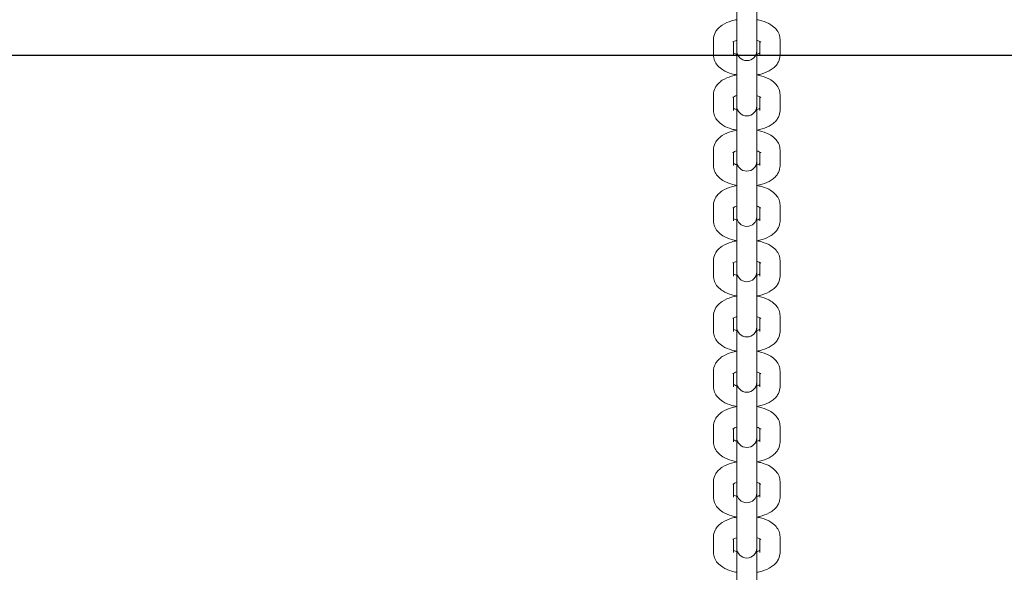
# Model space of a CAD drawing. Units: millimetres. Extents: x -6635 to 7410, y -2628 to 2812.
# Drawn here: x -715 to -322, y 794 to 1014 of the extents above; entities that cross this region are included whole.
import ezdxf

# ---------------------------------------------------------------- set-up
doc = ezdxf.new("R2010")
doc.units = ezdxf.units.MM
doc.header["$LTSCALE"] = 0.2
doc.header["$MEASUREMENT"] = 0
doc.layers.add('HAGS-IAS Grass Mat Tiles', color=92, linetype='Continuous')
doc.layers.add('HAGS-Plan', color=7, linetype='Continuous')

msp = doc.modelspace()

# ---------------------------------------------------------------- linework, layer by layer
at = {"layer": 'HAGS-IAS Grass Mat Tiles'}
msp.add_lwpolyline([(-750, 0), (750, 0), (750, 1000), (-750, 1000)], close=True, dxfattribs=at)
at = {"layer": 'HAGS-Plan', "lineweight": 0}
for p, q in [((-429, 1009.112), (-429, 1023.926)), ((-421, 1023.926), (-421, 1009.112)), ((-429, 1009.112), (-429, 1002.911)), ((-421, 1009.112), (-421, 1002.911)), ((-438.25, 1006.304), (-438.25, 1000.103)), ((-430.25, 1005.479), (-430.25, 1000.103)), ((-419.75, 1000.103), (-419.75, 1005.479)), ((-411.75, 1000.103), (-411.75, 1006.304)), ((-429, 1001.877), (-429, 1002.911)), ((-429, 987.064), (-429, 1001.877)), ((-421, 1002.911), (-421, 1001.877)), ((-421, 1001.877), (-421, 987.064)), ((-429, 987.064), (-429, 980.862)), ((-421, 987.064), (-421, 980.862)), ((-438.25, 984.256), (-438.25, 978.055)), ((-430.25, 983.43), (-430.25, 978.055)), ((-419.75, 978.055), (-419.75, 983.43)), ((-411.75, 978.055), (-411.75, 984.256)), ((-429, 979.829), (-429, 980.862)), ((-429, 965.015), (-429, 979.829)), ((-421, 980.862), (-421, 979.829)), ((-421, 979.829), (-421, 965.015)), ((-438.25, 962.207), (-438.25, 956.006)), ((-429, 965.015), (-429, 958.814)), ((-421, 965.015), (-421, 958.814)), ((-411.75, 956.006), (-411.75, 962.207)), ((-430.25, 961.382), (-430.25, 956.006)), ((-429, 957.78), (-429, 958.814)), ((-421, 958.814), (-421, 957.78)), ((-419.75, 956.006), (-419.75, 961.382)), ((-429, 942.967), (-429, 957.78)), ((-421, 957.78), (-421, 942.967)), ((-429, 942.967), (-429, 936.766)), ((-421, 942.967), (-421, 936.766)), ((-438.25, 940.159), (-438.25, 933.958)), ((-430.25, 939.333), (-430.25, 933.958)), ((-419.75, 933.958), (-419.75, 939.333)), ((-411.75, 933.958), (-411.75, 940.159)), ((-429, 935.732), (-429, 936.766)), ((-429, 920.918), (-429, 935.732)), ((-421, 936.766), (-421, 935.732)), ((-421, 935.732), (-421, 920.918)), ((-429, 920.918), (-429, 914.717)), ((-421, 920.918), (-421, 914.717)), ((-438.25, 918.11), (-438.25, 911.909)), ((-430.25, 917.285), (-430.25, 911.909)), ((-429, 913.684), (-429, 914.717)), ((-421, 914.717), (-421, 913.684)), ((-419.75, 911.909), (-419.75, 917.285)), ((-411.75, 911.909), (-411.75, 918.11)), ((-429, 898.87), (-429, 913.684)), ((-421, 913.684), (-421, 898.87)), ((-438.25, 896.062), (-438.25, 889.861)), ((-430.25, 895.237), (-430.25, 889.861)), ((-429, 898.87), (-429, 892.669)), ((-421, 898.87), (-421, 892.669)), ((-419.75, 889.861), (-419.75, 895.237)), ((-411.75, 889.861), (-411.75, 896.062)), ((-429, 891.635), (-429, 892.669)), ((-429, 876.821), (-429, 891.635)), ((-421, 892.669), (-421, 891.635)), ((-421, 891.635), (-421, 876.821)), ((-429, 876.821), (-429, 870.62)), ((-421, 876.821), (-421, 870.62)), ((-438.25, 874.014), (-438.25, 867.812)), ((-430.25, 873.188), (-430.25, 867.812)), ((-419.75, 867.812), (-419.75, 873.188)), ((-411.75, 867.812), (-411.75, 874.014)), ((-429, 869.587), (-429, 870.62)), ((-429, 854.773), (-429, 869.587)), ((-421, 870.62), (-421, 869.587)), ((-421, 869.587), (-421, 854.773)), ((-438.25, 851.965), (-438.25, 845.764)), ((-429, 854.773), (-429, 848.572)), ((-421, 854.773), (-421, 848.572)), ((-411.75, 845.764), (-411.75, 851.965)), ((-430.25, 851.14), (-430.25, 845.764)), ((-429, 847.538), (-429, 848.572)), ((-421, 848.572), (-421, 847.538)), ((-419.75, 845.764), (-419.75, 851.14)), ((-429, 832.725), (-429, 847.538)), ((-421, 847.538), (-421, 832.725)), ((-429, 832.725), (-429, 826.523)), ((-421, 832.725), (-421, 826.523)), ((-438.25, 829.917), (-438.25, 823.716)), ((-430.25, 829.091), (-430.25, 823.716)), ((-419.75, 823.716), (-419.75, 829.091)), ((-411.75, 823.716), (-411.75, 829.917)), ((-429, 825.49), (-429, 826.523)), ((-429, 810.676), (-429, 825.49)), ((-421, 826.523), (-421, 825.49)), ((-421, 825.49), (-421, 810.676)), ((-429, 810.676), (-429, 804.475)), ((-421, 810.676), (-421, 804.475)), ((-438.25, 807.868), (-438.25, 801.667)), ((-430.25, 807.043), (-430.25, 801.667)), ((-419.75, 801.667), (-419.75, 807.043)), ((-411.75, 801.667), (-411.75, 807.868)), ((-429, 803.441), (-429, 804.475)), ((-429, 788.628), (-429, 803.441)), ((-421, 804.475), (-421, 803.441)), ((-421, 803.441), (-421, 788.628))]:
    msp.add_line(p, q, dxfattribs=at)
for centre in [(-425, 1001.877), (-425, 979.829), (-425, 957.78), (-425, 935.732), (-425, 913.684), (-425, 891.635), (-425, 869.587), (-425, 847.538), (-425, 825.49), (-425, 803.441)]:
    msp.add_arc(centre, 4, 180, 0, dxfattribs=at)
for points, knots in [([(-429, 1014.212), (-429.723, 1014.085), (-430.431, 1013.922), (-432.422, 1013.336), (-433.646, 1012.822), (-435.291, 1011.746), (-435.799, 1011.346), (-436.638, 1010.497), (-436.984, 1010.075), (-437.75, 1008.849), (-438.102, 1007.946), (-438.237, 1006.753), (-438.25, 1006.529), (-438.25, 1006.304)], [1.9364245, 1.9364245, 1.9364245, 1.9364245, 2.1401707, 2.1401707, 2.5291772, 2.5291772, 2.7155926, 2.7155926, 2.8622785, 2.8622785, 3.0895829, 3.0895829, 3.1415927, 3.1415927, 3.1415927, 3.1415927]), ([(-411.75, 1006.304), (-411.75, 1007.056), (-411.899, 1007.803), (-412.44, 1009.216), (-412.85, 1009.863), (-413.94, 1011.159), (-414.664, 1011.736), (-416.527, 1012.899), (-417.727, 1013.389), (-419.651, 1013.94), (-420.319, 1014.092), (-421, 1014.212)], [0, 0, 0, 0, 0.1740518, 0.1740518, 0.3687698, 0.3687698, 0.6343858, 0.6343858, 1.0132247, 1.0132247, 1.2051681, 1.2051681, 1.2051681, 1.2051681]), ([(-429, 1006.002), (-429.335, 1005.898), (-429.629, 1005.785), (-430.133, 1005.554), (-430.331, 1005.435), (-430.536, 1005.29), (-430.578, 1005.248), (-430.578, 1005.248)], [2.16632204, 2.16632204, 2.16632204, 2.16632204, 2.35518451, 2.35518451, 2.56557538, 2.56557538, 2.72457115, 2.72457115, 2.72457115, 2.72457115]), ([(-419.422, 1005.248), (-419.422, 1005.248), (-419.431, 1005.258), (-419.495, 1005.313), (-419.595, 1005.389), (-419.918, 1005.577), (-420.152, 1005.692), (-420.608, 1005.872), (-420.796, 1005.939), (-421, 1006.002)], [0.41702151, 0.41702151, 0.41702151, 0.41702151, 0.49255267, 0.49255267, 0.66710123, 0.66710123, 0.86047819, 0.86047819, 0.97527061, 0.97527061, 0.97527061, 0.97527061]), ([(-438.25, 1000.103), (-438.25, 999.351), (-438.101, 998.604), (-437.56, 997.191), (-437.15, 996.545), (-436.06, 995.248), (-435.336, 994.671), (-433.473, 993.508), (-432.273, 993.018), (-430.349, 992.467), (-429.681, 992.315), (-429, 992.195)], [3.1415927, 3.1415927, 3.1415927, 3.1415927, 3.3156445, 3.3156445, 3.5103624, 3.5103624, 3.7759784, 3.7759784, 4.1548174, 4.1548174, 4.3467608, 4.3467608, 4.3467608, 4.3467608]), ([(-430.25, 1000.928), (-430.081, 1000.83), (-429.847, 1000.715), (-429.392, 1000.535), (-429.204, 1000.468), (-429, 1000.405)], [3.80933315, 3.80933315, 3.80933315, 3.80933315, 4.00207084, 4.00207084, 4.11686327, 4.11686327, 4.11686327, 4.11686327]), ([(-421, 1000.405), (-420.665, 1000.509), (-420.371, 1000.622), (-419.983, 1000.8), (-419.854, 1000.868), (-419.75, 1000.928)], [5.30791469, 5.30791469, 5.30791469, 5.30791469, 5.49677716, 5.49677716, 5.61544481, 5.61544481, 5.61544481, 5.61544481]), ([(-421, 992.195), (-420.277, 992.323), (-419.569, 992.486), (-417.578, 993.071), (-416.354, 993.585), (-414.709, 994.661), (-414.201, 995.061), (-413.362, 995.91), (-413.016, 996.332), (-412.25, 997.558), (-411.898, 998.461), (-411.763, 999.654), (-411.75, 999.878), (-411.75, 1000.103)], [5.0780172, 5.0780172, 5.0780172, 5.0780172, 5.2817634, 5.2817634, 5.6707699, 5.6707699, 5.8571853, 5.8571853, 6.0038711, 6.0038711, 6.2311755, 6.2311755, 6.2831853, 6.2831853, 6.2831853, 6.2831853]), ([(-429, 992.163), (-429.723, 992.036), (-430.431, 991.873), (-432.422, 991.288), (-433.646, 990.773), (-435.291, 989.698), (-435.799, 989.298), (-436.638, 988.449), (-436.984, 988.027), (-437.75, 986.8), (-438.102, 985.898), (-438.237, 984.705), (-438.25, 984.48), (-438.25, 984.256)], [1.9364245, 1.9364245, 1.9364245, 1.9364245, 2.1401707, 2.1401707, 2.5291772, 2.5291772, 2.7155926, 2.7155926, 2.8622785, 2.8622785, 3.0895829, 3.0895829, 3.1415927, 3.1415927, 3.1415927, 3.1415927]), ([(-411.75, 984.256), (-411.75, 985.007), (-411.899, 985.754), (-412.44, 987.168), (-412.85, 987.814), (-413.94, 989.11), (-414.664, 989.688), (-416.527, 990.851), (-417.727, 991.341), (-419.651, 991.892), (-420.319, 992.043), (-421, 992.163)], [0, 0, 0, 0, 0.1740518, 0.1740518, 0.3687698, 0.3687698, 0.6343858, 0.6343858, 1.0132247, 1.0132247, 1.2051681, 1.2051681, 1.2051681, 1.2051681]), ([(-429, 983.954), (-429.335, 983.85), (-429.629, 983.736), (-430.133, 983.505), (-430.331, 983.387), (-430.536, 983.242), (-430.578, 983.2), (-430.578, 983.2)], [2.16632204, 2.16632204, 2.16632204, 2.16632204, 2.35518451, 2.35518451, 2.56557538, 2.56557538, 2.72457115, 2.72457115, 2.72457115, 2.72457115]), ([(-419.422, 983.2), (-419.422, 983.2), (-419.431, 983.209), (-419.495, 983.264), (-419.595, 983.34), (-419.918, 983.528), (-420.152, 983.644), (-420.608, 983.824), (-420.796, 983.891), (-421, 983.954)], [0.41702151, 0.41702151, 0.41702151, 0.41702151, 0.49255267, 0.49255267, 0.66710123, 0.66710123, 0.86047819, 0.86047819, 0.97527061, 0.97527061, 0.97527061, 0.97527061]), ([(-438.25, 978.055), (-438.25, 977.303), (-438.101, 976.556), (-437.56, 975.143), (-437.15, 974.496), (-436.06, 973.2), (-435.336, 972.623), (-433.473, 971.459), (-432.273, 970.97), (-430.349, 970.418), (-429.681, 970.267), (-429, 970.147)], [3.1415927, 3.1415927, 3.1415927, 3.1415927, 3.3156445, 3.3156445, 3.5103624, 3.5103624, 3.7759784, 3.7759784, 4.1548174, 4.1548174, 4.3467608, 4.3467608, 4.3467608, 4.3467608]), ([(-430.25, 978.88), (-430.081, 978.781), (-429.847, 978.666), (-429.392, 978.486), (-429.204, 978.42), (-429, 978.356)], [3.80933315, 3.80933315, 3.80933315, 3.80933315, 4.00207084, 4.00207084, 4.11686327, 4.11686327, 4.11686327, 4.11686327]), ([(-421, 978.356), (-420.665, 978.461), (-420.371, 978.574), (-419.983, 978.752), (-419.854, 978.819), (-419.75, 978.88)], [5.30791469, 5.30791469, 5.30791469, 5.30791469, 5.49677716, 5.49677716, 5.61544481, 5.61544481, 5.61544481, 5.61544481]), ([(-421, 970.147), (-420.277, 970.274), (-419.569, 970.437), (-417.578, 971.023), (-416.354, 971.537), (-414.709, 972.613), (-414.201, 973.012), (-413.362, 973.862), (-413.016, 974.284), (-412.25, 975.51), (-411.898, 976.413), (-411.763, 977.605), (-411.75, 977.83), (-411.75, 978.055)], [5.0780172, 5.0780172, 5.0780172, 5.0780172, 5.2817634, 5.2817634, 5.6707699, 5.6707699, 5.8571853, 5.8571853, 6.0038711, 6.0038711, 6.2311755, 6.2311755, 6.2831853, 6.2831853, 6.2831853, 6.2831853]), ([(-429, 970.115), (-429.723, 969.988), (-430.431, 969.825), (-432.422, 969.239), (-433.646, 968.725), (-435.291, 967.649), (-435.799, 967.25), (-436.638, 966.4), (-436.984, 965.978), (-437.75, 964.752), (-438.102, 963.849), (-438.237, 962.657), (-438.25, 962.432), (-438.25, 962.207)], [1.9364245, 1.9364245, 1.9364245, 1.9364245, 2.1401707, 2.1401707, 2.5291772, 2.5291772, 2.7155926, 2.7155926, 2.8622785, 2.8622785, 3.0895829, 3.0895829, 3.1415927, 3.1415927, 3.1415927, 3.1415927]), ([(-411.75, 962.207), (-411.75, 962.959), (-411.899, 963.706), (-412.44, 965.119), (-412.85, 965.766), (-413.94, 967.062), (-414.664, 967.639), (-416.527, 968.803), (-417.727, 969.292), (-419.651, 969.843), (-420.319, 969.995), (-421, 970.115)], [0, 0, 0, 0, 0.1740518, 0.1740518, 0.3687698, 0.3687698, 0.6343858, 0.6343858, 1.0132247, 1.0132247, 1.2051681, 1.2051681, 1.2051681, 1.2051681]), ([(-429, 961.905), (-429.335, 961.801), (-429.629, 961.688), (-430.133, 961.457), (-430.331, 961.339), (-430.536, 961.193), (-430.578, 961.151), (-430.578, 961.151)], [2.16632204, 2.16632204, 2.16632204, 2.16632204, 2.35518451, 2.35518451, 2.56557538, 2.56557538, 2.72457115, 2.72457115, 2.72457115, 2.72457115]), ([(-419.422, 961.151), (-419.422, 961.151), (-419.431, 961.161), (-419.495, 961.216), (-419.595, 961.292), (-419.918, 961.48), (-420.152, 961.595), (-420.608, 961.776), (-420.796, 961.842), (-421, 961.905)], [0.41702151, 0.41702151, 0.41702151, 0.41702151, 0.49255267, 0.49255267, 0.66710123, 0.66710123, 0.86047819, 0.86047819, 0.97527061, 0.97527061, 0.97527061, 0.97527061]), ([(-438.25, 956.006), (-438.25, 955.254), (-438.101, 954.507), (-437.56, 953.094), (-437.15, 952.448), (-436.06, 951.151), (-435.336, 950.574), (-433.473, 949.411), (-432.273, 948.921), (-430.349, 948.37), (-429.681, 948.218), (-429, 948.099)], [3.1415927, 3.1415927, 3.1415927, 3.1415927, 3.3156445, 3.3156445, 3.5103624, 3.5103624, 3.7759784, 3.7759784, 4.1548174, 4.1548174, 4.3467608, 4.3467608, 4.3467608, 4.3467608]), ([(-430.25, 956.832), (-430.081, 956.733), (-429.847, 956.618), (-429.392, 956.438), (-429.204, 956.371), (-429, 956.308)], [3.80933315, 3.80933315, 3.80933315, 3.80933315, 4.00207084, 4.00207084, 4.11686327, 4.11686327, 4.11686327, 4.11686327]), ([(-421, 956.308), (-420.665, 956.412), (-420.371, 956.525), (-419.983, 956.704), (-419.854, 956.771), (-419.75, 956.832)], [5.30791469, 5.30791469, 5.30791469, 5.30791469, 5.49677716, 5.49677716, 5.61544481, 5.61544481, 5.61544481, 5.61544481]), ([(-421, 948.099), (-420.277, 948.226), (-419.569, 948.389), (-417.578, 948.974), (-416.354, 949.489), (-414.709, 950.564), (-414.201, 950.964), (-413.362, 951.813), (-413.016, 952.235), (-412.25, 953.461), (-411.898, 954.364), (-411.763, 955.557), (-411.75, 955.782), (-411.75, 956.006)], [5.0780172, 5.0780172, 5.0780172, 5.0780172, 5.2817634, 5.2817634, 5.6707699, 5.6707699, 5.8571853, 5.8571853, 6.0038711, 6.0038711, 6.2311755, 6.2311755, 6.2831853, 6.2831853, 6.2831853, 6.2831853]), ([(-429, 948.066), (-429.723, 947.939), (-430.431, 947.776), (-432.422, 947.191), (-433.646, 946.676), (-435.291, 945.601), (-435.799, 945.201), (-436.638, 944.352), (-436.984, 943.93), (-437.75, 942.704), (-438.102, 941.801), (-438.237, 940.608), (-438.25, 940.383), (-438.25, 940.159)], [1.9364245, 1.9364245, 1.9364245, 1.9364245, 2.1401707, 2.1401707, 2.5291772, 2.5291772, 2.7155926, 2.7155926, 2.8622785, 2.8622785, 3.0895829, 3.0895829, 3.1415927, 3.1415927, 3.1415927, 3.1415927]), ([(-411.75, 940.159), (-411.75, 940.911), (-411.899, 941.658), (-412.44, 943.071), (-412.85, 943.717), (-413.94, 945.014), (-414.664, 945.591), (-416.527, 946.754), (-417.727, 947.244), (-419.651, 947.795), (-420.319, 947.947), (-421, 948.066)], [0, 0, 0, 0, 0.1740518, 0.1740518, 0.3687698, 0.3687698, 0.6343858, 0.6343858, 1.0132247, 1.0132247, 1.2051681, 1.2051681, 1.2051681, 1.2051681]), ([(-429, 939.857), (-429.335, 939.753), (-429.629, 939.64), (-430.133, 939.408), (-430.331, 939.29), (-430.536, 939.145), (-430.578, 939.103), (-430.578, 939.103)], [2.16632204, 2.16632204, 2.16632204, 2.16632204, 2.35518451, 2.35518451, 2.56557538, 2.56557538, 2.72457115, 2.72457115, 2.72457115, 2.72457115]), ([(-419.422, 939.103), (-419.422, 939.103), (-419.431, 939.113), (-419.495, 939.168), (-419.595, 939.243), (-419.918, 939.431), (-420.152, 939.547), (-420.608, 939.727), (-420.796, 939.794), (-421, 939.857)], [0.41702151, 0.41702151, 0.41702151, 0.41702151, 0.49255267, 0.49255267, 0.66710123, 0.66710123, 0.86047819, 0.86047819, 0.97527061, 0.97527061, 0.97527061, 0.97527061]), ([(-430.25, 934.783), (-430.081, 934.684), (-429.847, 934.569), (-429.392, 934.389), (-429.204, 934.323), (-429, 934.26)], [3.80933315, 3.80933315, 3.80933315, 3.80933315, 4.00207084, 4.00207084, 4.11686327, 4.11686327, 4.11686327, 4.11686327]), ([(-421, 934.26), (-420.665, 934.364), (-420.371, 934.477), (-419.983, 934.655), (-419.854, 934.722), (-419.75, 934.783)], [5.30791469, 5.30791469, 5.30791469, 5.30791469, 5.49677716, 5.49677716, 5.61544481, 5.61544481, 5.61544481, 5.61544481]), ([(-438.25, 933.958), (-438.25, 933.206), (-438.101, 932.459), (-437.56, 931.046), (-437.15, 930.399), (-436.06, 929.103), (-435.336, 928.526), (-433.473, 927.362), (-432.273, 926.873), (-430.349, 926.322), (-429.681, 926.17), (-429, 926.05)], [3.1415927, 3.1415927, 3.1415927, 3.1415927, 3.3156445, 3.3156445, 3.5103624, 3.5103624, 3.7759784, 3.7759784, 4.1548174, 4.1548174, 4.3467608, 4.3467608, 4.3467608, 4.3467608]), ([(-421, 926.05), (-420.277, 926.177), (-419.569, 926.34), (-417.578, 926.926), (-416.354, 927.44), (-414.709, 928.516), (-414.201, 928.915), (-413.362, 929.765), (-413.016, 930.187), (-412.25, 931.413), (-411.898, 932.316), (-411.763, 933.508), (-411.75, 933.733), (-411.75, 933.958)], [5.0780172, 5.0780172, 5.0780172, 5.0780172, 5.2817634, 5.2817634, 5.6707699, 5.6707699, 5.8571853, 5.8571853, 6.0038711, 6.0038711, 6.2311755, 6.2311755, 6.2831853, 6.2831853, 6.2831853, 6.2831853]), ([(-429, 926.018), (-429.723, 925.891), (-430.431, 925.728), (-432.422, 925.142), (-433.646, 924.628), (-435.291, 923.552), (-435.799, 923.153), (-436.638, 922.303), (-436.984, 921.881), (-437.75, 920.655), (-438.102, 919.752), (-438.237, 918.56), (-438.25, 918.335), (-438.25, 918.11)], [1.9364245, 1.9364245, 1.9364245, 1.9364245, 2.1401707, 2.1401707, 2.5291772, 2.5291772, 2.7155926, 2.7155926, 2.8622785, 2.8622785, 3.0895829, 3.0895829, 3.1415927, 3.1415927, 3.1415927, 3.1415927]), ([(-411.75, 918.11), (-411.75, 918.862), (-411.899, 919.609), (-412.44, 921.022), (-412.85, 921.669), (-413.94, 922.965), (-414.664, 923.542), (-416.527, 924.706), (-417.727, 925.195), (-419.651, 925.747), (-420.319, 925.898), (-421, 926.018)], [0, 0, 0, 0, 0.1740518, 0.1740518, 0.3687698, 0.3687698, 0.6343858, 0.6343858, 1.0132247, 1.0132247, 1.2051681, 1.2051681, 1.2051681, 1.2051681]), ([(-429, 917.809), (-429.335, 917.704), (-429.629, 917.591), (-430.133, 917.36), (-430.331, 917.242), (-430.536, 917.096), (-430.578, 917.055), (-430.578, 917.055)], [2.16632204, 2.16632204, 2.16632204, 2.16632204, 2.35518451, 2.35518451, 2.56557538, 2.56557538, 2.72457115, 2.72457115, 2.72457115, 2.72457115]), ([(-419.422, 917.055), (-419.422, 917.055), (-419.431, 917.064), (-419.495, 917.119), (-419.595, 917.195), (-419.918, 917.383), (-420.152, 917.498), (-420.608, 917.679), (-420.796, 917.745), (-421, 917.809)], [0.41702151, 0.41702151, 0.41702151, 0.41702151, 0.49255267, 0.49255267, 0.66710123, 0.66710123, 0.86047819, 0.86047819, 0.97527061, 0.97527061, 0.97527061, 0.97527061]), ([(-438.25, 911.909), (-438.25, 911.158), (-438.101, 910.411), (-437.56, 908.997), (-437.15, 908.351), (-436.06, 907.055), (-435.336, 906.477), (-433.473, 905.314), (-432.273, 904.824), (-430.349, 904.273), (-429.681, 904.122), (-429, 904.002)], [3.1415927, 3.1415927, 3.1415927, 3.1415927, 3.3156445, 3.3156445, 3.5103624, 3.5103624, 3.7759784, 3.7759784, 4.1548174, 4.1548174, 4.3467608, 4.3467608, 4.3467608, 4.3467608]), ([(-430.25, 912.735), (-430.081, 912.636), (-429.847, 912.521), (-429.392, 912.341), (-429.204, 912.275), (-429, 912.211)], [3.80933315, 3.80933315, 3.80933315, 3.80933315, 4.00207084, 4.00207084, 4.11686327, 4.11686327, 4.11686327, 4.11686327]), ([(-421, 912.211), (-420.665, 912.315), (-420.371, 912.429), (-419.983, 912.607), (-419.854, 912.674), (-419.75, 912.735)], [5.30791469, 5.30791469, 5.30791469, 5.30791469, 5.49677716, 5.49677716, 5.61544481, 5.61544481, 5.61544481, 5.61544481]), ([(-421, 904.002), (-420.277, 904.129), (-419.569, 904.292), (-417.578, 904.877), (-416.354, 905.392), (-414.709, 906.467), (-414.201, 906.867), (-413.362, 907.716), (-413.016, 908.138), (-412.25, 909.365), (-411.898, 910.267), (-411.763, 911.46), (-411.75, 911.685), (-411.75, 911.909)], [5.0780172, 5.0780172, 5.0780172, 5.0780172, 5.2817634, 5.2817634, 5.6707699, 5.6707699, 5.8571853, 5.8571853, 6.0038711, 6.0038711, 6.2311755, 6.2311755, 6.2831853, 6.2831853, 6.2831853, 6.2831853]), ([(-429, 903.97), (-429.723, 903.842), (-430.431, 903.679), (-432.422, 903.094), (-433.646, 902.58), (-435.291, 901.504), (-435.799, 901.104), (-436.638, 900.255), (-436.984, 899.833), (-437.75, 898.607), (-438.102, 897.704), (-438.237, 896.511), (-438.25, 896.287), (-438.25, 896.062)], [1.9364245, 1.9364245, 1.9364245, 1.9364245, 2.1401707, 2.1401707, 2.5291772, 2.5291772, 2.7155926, 2.7155926, 2.8622785, 2.8622785, 3.0895829, 3.0895829, 3.1415927, 3.1415927, 3.1415927, 3.1415927]), ([(-411.75, 896.062), (-411.75, 896.814), (-411.899, 897.561), (-412.44, 898.974), (-412.85, 899.62), (-413.94, 900.917), (-414.664, 901.494), (-416.527, 902.657), (-417.727, 903.147), (-419.651, 903.698), (-420.319, 903.85), (-421, 903.97)], [0, 0, 0, 0, 0.1740518, 0.1740518, 0.3687698, 0.3687698, 0.6343858, 0.6343858, 1.0132247, 1.0132247, 1.2051681, 1.2051681, 1.2051681, 1.2051681]), ([(-429, 895.76), (-429.335, 895.656), (-429.629, 895.543), (-430.133, 895.311), (-430.331, 895.193), (-430.536, 895.048), (-430.578, 895.006), (-430.578, 895.006)], [2.16632204, 2.16632204, 2.16632204, 2.16632204, 2.35518451, 2.35518451, 2.56557538, 2.56557538, 2.72457115, 2.72457115, 2.72457115, 2.72457115]), ([(-419.422, 895.006), (-419.422, 895.006), (-419.431, 895.016), (-419.495, 895.071), (-419.595, 895.146), (-419.918, 895.334), (-420.152, 895.45), (-420.608, 895.63), (-420.796, 895.697), (-421, 895.76)], [0.41702151, 0.41702151, 0.41702151, 0.41702151, 0.49255267, 0.49255267, 0.66710123, 0.66710123, 0.86047819, 0.86047819, 0.97527061, 0.97527061, 0.97527061, 0.97527061]), ([(-438.25, 889.861), (-438.25, 889.109), (-438.101, 888.362), (-437.56, 886.949), (-437.15, 886.302), (-436.06, 885.006), (-435.336, 884.429), (-433.473, 883.266), (-432.273, 882.776), (-430.349, 882.225), (-429.681, 882.073), (-429, 881.953)], [3.1415927, 3.1415927, 3.1415927, 3.1415927, 3.3156445, 3.3156445, 3.5103624, 3.5103624, 3.7759784, 3.7759784, 4.1548174, 4.1548174, 4.3467608, 4.3467608, 4.3467608, 4.3467608]), ([(-430.25, 890.686), (-430.081, 890.588), (-429.847, 890.472), (-429.392, 890.293), (-429.204, 890.226), (-429, 890.163)], [3.80933315, 3.80933315, 3.80933315, 3.80933315, 4.00207084, 4.00207084, 4.11686327, 4.11686327, 4.11686327, 4.11686327]), ([(-421, 890.163), (-420.665, 890.267), (-420.371, 890.38), (-419.983, 890.558), (-419.854, 890.626), (-419.75, 890.686)], [5.30791469, 5.30791469, 5.30791469, 5.30791469, 5.49677716, 5.49677716, 5.61544481, 5.61544481, 5.61544481, 5.61544481]), ([(-421, 881.953), (-420.277, 882.08), (-419.569, 882.243), (-417.578, 882.829), (-416.354, 883.343), (-414.709, 884.419), (-414.201, 884.819), (-413.362, 885.668), (-413.016, 886.09), (-412.25, 887.316), (-411.898, 888.219), (-411.763, 889.412), (-411.75, 889.636), (-411.75, 889.861)], [5.0780172, 5.0780172, 5.0780172, 5.0780172, 5.2817634, 5.2817634, 5.6707699, 5.6707699, 5.8571853, 5.8571853, 6.0038711, 6.0038711, 6.2311755, 6.2311755, 6.2831853, 6.2831853, 6.2831853, 6.2831853]), ([(-429, 881.921), (-429.723, 881.794), (-430.431, 881.631), (-432.422, 881.046), (-433.646, 880.531), (-435.291, 879.455), (-435.799, 879.056), (-436.638, 878.206), (-436.984, 877.784), (-437.75, 876.558), (-438.102, 875.655), (-438.237, 874.463), (-438.25, 874.238), (-438.25, 874.014)], [1.9364245, 1.9364245, 1.9364245, 1.9364245, 2.1401707, 2.1401707, 2.5291772, 2.5291772, 2.7155926, 2.7155926, 2.8622785, 2.8622785, 3.0895829, 3.0895829, 3.1415927, 3.1415927, 3.1415927, 3.1415927]), ([(-411.75, 874.014), (-411.75, 874.765), (-411.899, 875.512), (-412.44, 876.926), (-412.85, 877.572), (-413.94, 878.868), (-414.664, 879.446), (-416.527, 880.609), (-417.727, 881.098), (-419.651, 881.65), (-420.319, 881.801), (-421, 881.921)], [0, 0, 0, 0, 0.1740518, 0.1740518, 0.3687698, 0.3687698, 0.6343858, 0.6343858, 1.0132247, 1.0132247, 1.2051681, 1.2051681, 1.2051681, 1.2051681]), ([(-429, 873.712), (-429.335, 873.607), (-429.629, 873.494), (-430.133, 873.263), (-430.331, 873.145), (-430.536, 873), (-430.578, 872.958), (-430.578, 872.958)], [2.16632204, 2.16632204, 2.16632204, 2.16632204, 2.35518451, 2.35518451, 2.56557538, 2.56557538, 2.72457115, 2.72457115, 2.72457115, 2.72457115]), ([(-419.422, 872.958), (-419.422, 872.958), (-419.431, 872.967), (-419.495, 873.022), (-419.595, 873.098), (-419.918, 873.286), (-420.152, 873.402), (-420.608, 873.582), (-420.796, 873.648), (-421, 873.712)], [0.41702151, 0.41702151, 0.41702151, 0.41702151, 0.49255267, 0.49255267, 0.66710123, 0.66710123, 0.86047819, 0.86047819, 0.97527061, 0.97527061, 0.97527061, 0.97527061]), ([(-438.25, 867.812), (-438.25, 867.061), (-438.101, 866.314), (-437.56, 864.9), (-437.15, 864.254), (-436.06, 862.958), (-435.336, 862.38), (-433.473, 861.217), (-432.273, 860.728), (-430.349, 860.176), (-429.681, 860.025), (-429, 859.905)], [3.1415927, 3.1415927, 3.1415927, 3.1415927, 3.3156445, 3.3156445, 3.5103624, 3.5103624, 3.7759784, 3.7759784, 4.1548174, 4.1548174, 4.3467608, 4.3467608, 4.3467608, 4.3467608]), ([(-430.25, 868.638), (-430.081, 868.539), (-429.847, 868.424), (-429.392, 868.244), (-429.204, 868.178), (-429, 868.114)], [3.80933315, 3.80933315, 3.80933315, 3.80933315, 4.00207084, 4.00207084, 4.11686327, 4.11686327, 4.11686327, 4.11686327]), ([(-421, 868.114), (-420.665, 868.219), (-420.371, 868.332), (-419.983, 868.51), (-419.854, 868.577), (-419.75, 868.638)], [5.30791469, 5.30791469, 5.30791469, 5.30791469, 5.49677716, 5.49677716, 5.61544481, 5.61544481, 5.61544481, 5.61544481]), ([(-421, 859.905), (-420.277, 860.032), (-419.569, 860.195), (-417.578, 860.78), (-416.354, 861.295), (-414.709, 862.371), (-414.201, 862.77), (-413.362, 863.62), (-413.016, 864.042), (-412.25, 865.268), (-411.898, 866.171), (-411.763, 867.363), (-411.75, 867.588), (-411.75, 867.812)], [5.0780172, 5.0780172, 5.0780172, 5.0780172, 5.2817634, 5.2817634, 5.6707699, 5.6707699, 5.8571853, 5.8571853, 6.0038711, 6.0038711, 6.2311755, 6.2311755, 6.2831853, 6.2831853, 6.2831853, 6.2831853]), ([(-429, 859.873), (-429.723, 859.746), (-430.431, 859.583), (-432.422, 858.997), (-433.646, 858.483), (-435.291, 857.407), (-435.799, 857.007), (-436.638, 856.158), (-436.984, 855.736), (-437.75, 854.51), (-438.102, 853.607), (-438.237, 852.414), (-438.25, 852.19), (-438.25, 851.965)], [1.9364245, 1.9364245, 1.9364245, 1.9364245, 2.1401707, 2.1401707, 2.5291772, 2.5291772, 2.7155926, 2.7155926, 2.8622785, 2.8622785, 3.0895829, 3.0895829, 3.1415927, 3.1415927, 3.1415927, 3.1415927]), ([(-411.75, 851.965), (-411.75, 852.717), (-411.899, 853.464), (-412.44, 854.877), (-412.85, 855.524), (-413.94, 856.82), (-414.664, 857.397), (-416.527, 858.56), (-417.727, 859.05), (-419.651, 859.601), (-420.319, 859.753), (-421, 859.873)], [0, 0, 0, 0, 0.1740518, 0.1740518, 0.3687698, 0.3687698, 0.6343858, 0.6343858, 1.0132247, 1.0132247, 1.2051681, 1.2051681, 1.2051681, 1.2051681]), ([(-429, 851.663), (-429.335, 851.559), (-429.629, 851.446), (-430.133, 851.215), (-430.331, 851.096), (-430.536, 850.951), (-430.578, 850.909), (-430.578, 850.909)], [2.16632204, 2.16632204, 2.16632204, 2.16632204, 2.35518451, 2.35518451, 2.56557538, 2.56557538, 2.72457115, 2.72457115, 2.72457115, 2.72457115]), ([(-419.422, 850.909), (-419.422, 850.909), (-419.431, 850.919), (-419.495, 850.974), (-419.595, 851.05), (-419.918, 851.238), (-420.152, 851.353), (-420.608, 851.533), (-420.796, 851.6), (-421, 851.663)], [0.41702151, 0.41702151, 0.41702151, 0.41702151, 0.49255267, 0.49255267, 0.66710123, 0.66710123, 0.86047819, 0.86047819, 0.97527061, 0.97527061, 0.97527061, 0.97527061]), ([(-438.25, 845.764), (-438.25, 845.012), (-438.101, 844.265), (-437.56, 842.852), (-437.15, 842.206), (-436.06, 840.909), (-435.336, 840.332), (-433.473, 839.169), (-432.273, 838.679), (-430.349, 838.128), (-429.681, 837.976), (-429, 837.856)], [3.1415927, 3.1415927, 3.1415927, 3.1415927, 3.3156445, 3.3156445, 3.5103624, 3.5103624, 3.7759784, 3.7759784, 4.1548174, 4.1548174, 4.3467608, 4.3467608, 4.3467608, 4.3467608]), ([(-430.25, 846.589), (-430.081, 846.491), (-429.847, 846.376), (-429.392, 846.196), (-429.204, 846.129), (-429, 846.066)], [3.80933315, 3.80933315, 3.80933315, 3.80933315, 4.00207084, 4.00207084, 4.11686327, 4.11686327, 4.11686327, 4.11686327]), ([(-421, 846.066), (-420.665, 846.17), (-420.371, 846.283), (-419.983, 846.461), (-419.854, 846.529), (-419.75, 846.589)], [5.30791469, 5.30791469, 5.30791469, 5.30791469, 5.49677716, 5.49677716, 5.61544481, 5.61544481, 5.61544481, 5.61544481]), ([(-421, 837.856), (-420.277, 837.984), (-419.569, 838.147), (-417.578, 838.732), (-416.354, 839.246), (-414.709, 840.322), (-414.201, 840.722), (-413.362, 841.571), (-413.016, 841.993), (-412.25, 843.219), (-411.898, 844.122), (-411.763, 845.315), (-411.75, 845.539), (-411.75, 845.764)], [5.0780172, 5.0780172, 5.0780172, 5.0780172, 5.2817634, 5.2817634, 5.6707699, 5.6707699, 5.8571853, 5.8571853, 6.0038711, 6.0038711, 6.2311755, 6.2311755, 6.2831853, 6.2831853, 6.2831853, 6.2831853]), ([(-429, 837.824), (-429.723, 837.697), (-430.431, 837.534), (-432.422, 836.949), (-433.646, 836.434), (-435.291, 835.359), (-435.799, 834.959), (-436.638, 834.11), (-436.984, 833.688), (-437.75, 832.461), (-438.102, 831.559), (-438.237, 830.366), (-438.25, 830.141), (-438.25, 829.917)], [1.9364245, 1.9364245, 1.9364245, 1.9364245, 2.1401707, 2.1401707, 2.5291772, 2.5291772, 2.7155926, 2.7155926, 2.8622785, 2.8622785, 3.0895829, 3.0895829, 3.1415927, 3.1415927, 3.1415927, 3.1415927]), ([(-411.75, 829.917), (-411.75, 830.668), (-411.899, 831.415), (-412.44, 832.829), (-412.85, 833.475), (-413.94, 834.771), (-414.664, 835.349), (-416.527, 836.512), (-417.727, 837.002), (-419.651, 837.553), (-420.319, 837.704), (-421, 837.824)], [0, 0, 0, 0, 0.1740518, 0.1740518, 0.3687698, 0.3687698, 0.6343858, 0.6343858, 1.0132247, 1.0132247, 1.2051681, 1.2051681, 1.2051681, 1.2051681]), ([(-429, 829.615), (-429.335, 829.511), (-429.629, 829.397), (-430.133, 829.166), (-430.331, 829.048), (-430.536, 828.903), (-430.578, 828.861), (-430.578, 828.861)], [2.16632204, 2.16632204, 2.16632204, 2.16632204, 2.35518451, 2.35518451, 2.56557538, 2.56557538, 2.72457115, 2.72457115, 2.72457115, 2.72457115]), ([(-419.422, 828.861), (-419.422, 828.861), (-419.431, 828.87), (-419.495, 828.925), (-419.595, 829.001), (-419.918, 829.189), (-420.152, 829.305), (-420.608, 829.485), (-420.796, 829.551), (-421, 829.615)], [0.41702151, 0.41702151, 0.41702151, 0.41702151, 0.49255267, 0.49255267, 0.66710123, 0.66710123, 0.86047819, 0.86047819, 0.97527061, 0.97527061, 0.97527061, 0.97527061]), ([(-430.25, 824.541), (-430.081, 824.442), (-429.847, 824.327), (-429.392, 824.147), (-429.204, 824.081), (-429, 824.017)], [3.80933315, 3.80933315, 3.80933315, 3.80933315, 4.00207084, 4.00207084, 4.11686327, 4.11686327, 4.11686327, 4.11686327]), ([(-421, 824.017), (-420.665, 824.122), (-420.371, 824.235), (-419.983, 824.413), (-419.854, 824.48), (-419.75, 824.541)], [5.30791469, 5.30791469, 5.30791469, 5.30791469, 5.49677716, 5.49677716, 5.61544481, 5.61544481, 5.61544481, 5.61544481]), ([(-438.25, 823.716), (-438.25, 822.964), (-438.101, 822.217), (-437.56, 820.804), (-437.15, 820.157), (-436.06, 818.861), (-435.336, 818.284), (-433.473, 817.12), (-432.273, 816.631), (-430.349, 816.079), (-429.681, 815.928), (-429, 815.808)], [3.1415927, 3.1415927, 3.1415927, 3.1415927, 3.3156445, 3.3156445, 3.5103624, 3.5103624, 3.7759784, 3.7759784, 4.1548174, 4.1548174, 4.3467608, 4.3467608, 4.3467608, 4.3467608]), ([(-421, 815.808), (-420.277, 815.935), (-419.569, 816.098), (-417.578, 816.684), (-416.354, 817.198), (-414.709, 818.274), (-414.201, 818.673), (-413.362, 819.523), (-413.016, 819.945), (-412.25, 821.171), (-411.898, 822.074), (-411.763, 823.266), (-411.75, 823.491), (-411.75, 823.716)], [5.0780172, 5.0780172, 5.0780172, 5.0780172, 5.2817634, 5.2817634, 5.6707699, 5.6707699, 5.8571853, 5.8571853, 6.0038711, 6.0038711, 6.2311755, 6.2311755, 6.2831853, 6.2831853, 6.2831853, 6.2831853]), ([(-429, 815.776), (-429.723, 815.649), (-430.431, 815.486), (-432.422, 814.9), (-433.646, 814.386), (-435.291, 813.31), (-435.799, 812.911), (-436.638, 812.061), (-436.984, 811.639), (-437.75, 810.413), (-438.102, 809.51), (-438.237, 808.318), (-438.25, 808.093), (-438.25, 807.868)], [1.9364245, 1.9364245, 1.9364245, 1.9364245, 2.1401707, 2.1401707, 2.5291772, 2.5291772, 2.7155926, 2.7155926, 2.8622785, 2.8622785, 3.0895829, 3.0895829, 3.1415927, 3.1415927, 3.1415927, 3.1415927]), ([(-411.75, 807.868), (-411.75, 808.62), (-411.899, 809.367), (-412.44, 810.78), (-412.85, 811.427), (-413.94, 812.723), (-414.664, 813.3), (-416.527, 814.464), (-417.727, 814.953), (-419.651, 815.504), (-420.319, 815.656), (-421, 815.776)], [0, 0, 0, 0, 0.1740518, 0.1740518, 0.3687698, 0.3687698, 0.6343858, 0.6343858, 1.0132247, 1.0132247, 1.2051681, 1.2051681, 1.2051681, 1.2051681]), ([(-429, 807.566), (-429.335, 807.462), (-429.629, 807.349), (-430.133, 807.118), (-430.331, 807), (-430.536, 806.854), (-430.578, 806.812), (-430.578, 806.812)], [2.16632204, 2.16632204, 2.16632204, 2.16632204, 2.35518451, 2.35518451, 2.56557538, 2.56557538, 2.72457115, 2.72457115, 2.72457115, 2.72457115]), ([(-419.422, 806.812), (-419.422, 806.812), (-419.431, 806.822), (-419.495, 806.877), (-419.595, 806.953), (-419.918, 807.141), (-420.152, 807.256), (-420.608, 807.437), (-420.796, 807.503), (-421, 807.566)], [0.41702151, 0.41702151, 0.41702151, 0.41702151, 0.49255267, 0.49255267, 0.66710123, 0.66710123, 0.86047819, 0.86047819, 0.97527061, 0.97527061, 0.97527061, 0.97527061]), ([(-438.25, 801.667), (-438.25, 800.915), (-438.101, 800.168), (-437.56, 798.755), (-437.15, 798.109), (-436.06, 796.812), (-435.336, 796.235), (-433.473, 795.072), (-432.273, 794.582), (-430.349, 794.031), (-429.681, 793.879), (-429, 793.76)], [3.1415927, 3.1415927, 3.1415927, 3.1415927, 3.3156445, 3.3156445, 3.5103624, 3.5103624, 3.7759784, 3.7759784, 4.1548174, 4.1548174, 4.3467608, 4.3467608, 4.3467608, 4.3467608]), ([(-430.25, 802.493), (-430.081, 802.394), (-429.847, 802.279), (-429.392, 802.099), (-429.204, 802.032), (-429, 801.969)], [3.80933315, 3.80933315, 3.80933315, 3.80933315, 4.00207084, 4.00207084, 4.11686327, 4.11686327, 4.11686327, 4.11686327]), ([(-421, 801.969), (-420.665, 802.073), (-420.371, 802.186), (-419.983, 802.365), (-419.854, 802.432), (-419.75, 802.493)], [5.30791469, 5.30791469, 5.30791469, 5.30791469, 5.49677716, 5.49677716, 5.61544481, 5.61544481, 5.61544481, 5.61544481]), ([(-421, 793.76), (-420.277, 793.887), (-419.569, 794.05), (-417.578, 794.635), (-416.354, 795.15), (-414.709, 796.225), (-414.201, 796.625), (-413.362, 797.474), (-413.016, 797.896), (-412.25, 799.122), (-411.898, 800.025), (-411.763, 801.218), (-411.75, 801.443), (-411.75, 801.667)], [5.0780172, 5.0780172, 5.0780172, 5.0780172, 5.2817634, 5.2817634, 5.6707699, 5.6707699, 5.8571853, 5.8571853, 6.0038711, 6.0038711, 6.2311755, 6.2311755, 6.2831853, 6.2831853, 6.2831853, 6.2831853])]:
    msp.add_open_spline(points, degree=3, knots=knots, dxfattribs=at)

doc.saveas('drawing.dxf')
